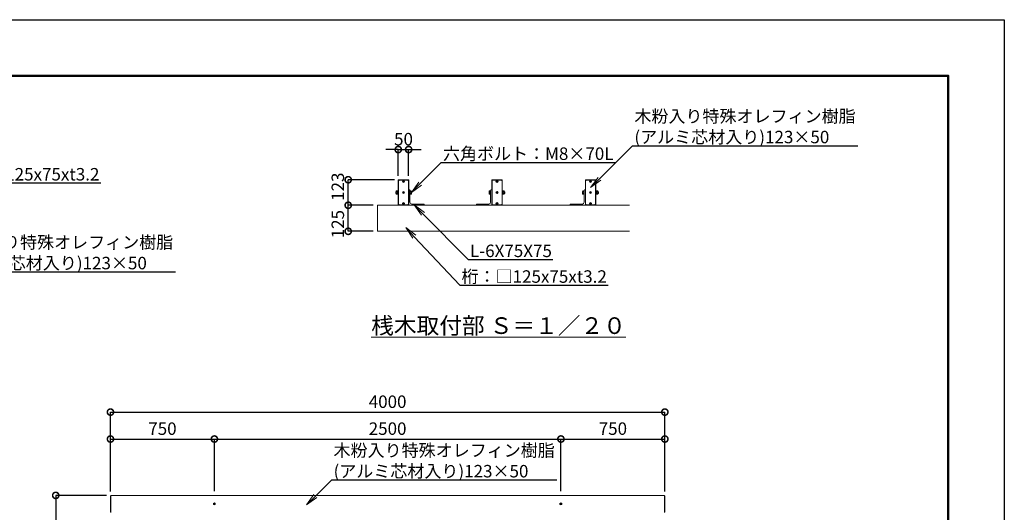
# Model space of a CAD drawing. Extents: x -29 to 20971, y -13 to 14837.
# Drawn here: x 9131 to 20971, y 8913 to 14837 of the extents above; entities that cross this region are included whole.
import ezdxf
from ezdxf import colors
from ezdxf.entities.mleader import LeaderData, LeaderLine
from ezdxf.math import Vec2, Vec3

# ---------------------------------------------------------------- set-up
doc = ezdxf.new("R2010")
doc.units = 0
doc.header["$MEASUREMENT"] = 0
doc.header["$PDMODE"] = 1
doc.layers.get('0').update_dxf_attribs({"linetype": 'CONTINUOUS'})
doc.layers.get('DefPoints').update_dxf_attribs({"linetype": 'CONTINUOUS'})
for name, color, linetype, lineweight in [('FRAM3', 1, 'CONTINUOUS', 50), ('OW', 22, 'CONTINUOUS', 18), ('ボルト・ナット', 8, 'CONTINUOUS', 9), ('寸法線', 3, 'CONTINUOUS', 18), ('文字', 4, 'CONTINUOUS', 18), ('文字引出', 4, 'CONTINUOUS', 18), ('構造', 4, 'CONTINUOUS', 18)]:
    doc.layers.add(name, color=color, linetype=linetype, lineweight=lineweight)
doc.styles.get("Standard").update_dxf_attribs({"font": 'TXT.SHX', "bigfont": 'bigfont.shx'})
doc.dimstyles.new('50-20', dxfattribs={"dimscale": 50, "dimtxt": 3, "dimasz": 3, "dimexe": 0, "dimexo": 1, "dimgap": 1, "dimtad": 3, "dimdec": 0, "dimlfac": 0.4, "dimdsep": 46, "dimtxsty": 'STANDARD', "dimblk": 'DOTSMALL', "dimcen": 0, "dimclrd": 256, "dimclre": 256, "dimclrt": 7, "dimadec": 0, "dimazin": 0, "dimtfac": 1, "dimtdec": 0, "dimtix": 1, "dimtmove": 2, "dimatfit": 3, "dimldrblk": 'DOTSMALL', "dimfxl": 1, "dimtolj": 1, "dimarcsym": 0})
doc.dimstyles.new('50-30', dxfattribs={"dimscale": 50, "dimtxt": 3, "dimasz": 3, "dimexe": 0, "dimexo": 1, "dimgap": 1, "dimtad": 3, "dimdec": 0, "dimlfac": 0.6, "dimdsep": 46, "dimtxsty": 'STANDARD', "dimblk": 'DOTSMALL', "dimcen": 0, "dimclrd": 256, "dimclre": 256, "dimclrt": 7, "dimadec": 0, "dimazin": 0, "dimtfac": 1, "dimtdec": 0, "dimtix": 1, "dimtmove": 2, "dimatfit": 3, "dimldrblk": 'DOTSMALL', "dimfxl": 1, "dimtolj": 1, "dimarcsym": 0})

# ---------------------------------------------------------------- blocks, each defined once
blk = doc.blocks.new('_DotSmall')
at = {"layer": 'FRAM3', "color": 0, "const_width": 0.5}
blk.add_lwpolyline([(-0.0625, 0, 1), (0.0625, 0, 1)], format="xyb", close=True, dxfattribs=at)
blk = doc.blocks.new('*D19')
at = {"layer": 'DefPoints', "color": 0, "transparency": 16777216}
for p in [(13081, 12605), (13433, 12605), (13433, 12292)]:
    blk.add_point(p, dxfattribs=at)
at = {"layer": '寸法線', "lineweight": -2, "transparency": 16777216}
for p, q in [((13383, 12605), (13081, 12605)), ((13081, 12292), (13081, 12605)), ((13383, 12292), (13081, 12292))]:
    blk.add_line(p, q, dxfattribs=at)
at = {"layer": '寸法線', "lineweight": -2, "transparency": 16777216, "xscale": 150, "yscale": 150, "zscale": 150}
for p, rotation in [((13081, 12605), 90), ((13081, 12292), 270)]:
    blk.add_blockref('_DotSmall', p, dxfattribs=dict(at, rotation=rotation))
at = {"layer": '寸法線', "color": 7, "transparency": 16777216, "insert": (12956, 12378), "char_height": 150, "attachment_point": 5, "rotation": 90}
blk.add_mtext('\\A1;125', dxfattribs=at)
blk = doc.blocks.new('*D20')
at = {"layer": 'DefPoints', "color": 0, "transparency": 16777216}
for p in [(13081, 12912), (13687, 12912), (13433, 12605)]:
    blk.add_point(p, dxfattribs=at)
at = {"layer": '寸法線', "lineweight": -2, "transparency": 16777216}
for p, q in [((13637, 12912), (13081, 12912)), ((13081, 12605), (13081, 12912)), ((13383, 12605), (13081, 12605))]:
    blk.add_line(p, q, dxfattribs=at)
at = {"layer": '寸法線', "lineweight": -2, "transparency": 16777216, "xscale": 150, "yscale": 150, "zscale": 150}
for p, rotation in [((13081, 12912), 90), ((13081, 12605), 270)]:
    blk.add_blockref('_DotSmall', p, dxfattribs=dict(at, rotation=rotation))
at = {"layer": '寸法線', "color": 7, "transparency": 16777216, "insert": (12956, 12828), "char_height": 150, "attachment_point": 5, "rotation": 90}
blk.add_mtext('\\A1;123', dxfattribs=at)
blk = doc.blocks.new('*D21')
at = {"layer": 'DefPoints', "color": 0, "transparency": 16777216}
for p in [(13808, 13275), (13683, 12908), (13808, 12908)]:
    blk.add_point(p, dxfattribs=at)
at = {"layer": '寸法線', "lineweight": -2, "transparency": 16777216}
for p, q in [((13683, 13275), (13533, 13275)), ((13683, 12958), (13683, 13275)), ((13683, 13275), (13808, 13275)), ((13808, 12958), (13808, 13275)), ((13808, 13275), (13958, 13275))]:
    blk.add_line(p, q, dxfattribs=at)
at = {"layer": '寸法線', "lineweight": -2, "transparency": 16777216, "xscale": 150, "yscale": 150, "zscale": 150}
blk.add_blockref('_DotSmall', (13683, 13275), dxfattribs=at)
at = {"layer": '寸法線', "lineweight": -2, "transparency": 16777216, "xscale": 150, "yscale": 150, "zscale": 150, "rotation": 180}
blk.add_blockref('_DotSmall', (13808, 13275), dxfattribs=at)
at = {"layer": '寸法線', "color": 7, "transparency": 16777216, "insert": (13746, 13400), "char_height": 150, "attachment_point": 5}
blk.add_mtext('\\A1;50', dxfattribs=at)
blk = doc.blocks.new('*D14')
at = {"layer": 'DefPoints', "color": 0, "transparency": 16777216}
for p in [(10225, 9116), (9564, 4536), (10222, 4536)]:
    blk.add_point(p, dxfattribs=at)
at = {"layer": '寸法線', "lineweight": -2, "transparency": 16777216}
for p, q in [((10175, 9116), (9564, 9116)), ((9564, 9116), (9564, 4536)), ((10172, 4536), (9564, 4536))]:
    blk.add_line(p, q, dxfattribs=at)
at = {"layer": '寸法線', "lineweight": -2, "transparency": 16777216, "xscale": 150, "yscale": 150, "zscale": 150}
for p, rotation in [((9564, 9116), 90), ((9564, 4536), 270)]:
    blk.add_blockref('_DotSmall', p, dxfattribs=dict(at, rotation=rotation))
at = {"layer": '寸法線', "color": 7, "transparency": 16777216, "insert": (9439, 6826), "char_height": 150, "attachment_point": 5, "rotation": 90}
blk.add_mtext('\\A1;2748', dxfattribs=at)
blk = doc.blocks.new('*D15')
at = {"layer": 'DefPoints', "color": 0, "transparency": 16777216}
for p in [(11472, 9794), (10222, 9113), (11472, 9116)]:
    blk.add_point(p, dxfattribs=at)
at = {"layer": '寸法線', "lineweight": -2, "transparency": 16777216}
for p, q in [((10222, 9163), (10222, 9794)), ((10222, 9794), (11472, 9794)), ((11472, 9166), (11472, 9794))]:
    blk.add_line(p, q, dxfattribs=at)
at = {"layer": '寸法線', "lineweight": -2, "transparency": 16777216, "xscale": 150, "yscale": 150, "zscale": 150, "rotation": 180}
blk.add_blockref('_DotSmall', (10222, 9794), dxfattribs=at)
at = {"layer": '寸法線', "lineweight": -2, "transparency": 16777216, "xscale": 150, "yscale": 150, "zscale": 150}
blk.add_blockref('_DotSmall', (11472, 9794), dxfattribs=at)
at = {"layer": '寸法線', "color": 7, "transparency": 16777216, "insert": (10847, 9919), "char_height": 150, "attachment_point": 5}
blk.add_mtext('\\A1;750', dxfattribs=at)
blk = doc.blocks.new('*D16')
at = {"layer": 'DefPoints', "color": 0, "transparency": 16777216}
for p in [(15639, 9794), (11472, 9116), (15639, 9116)]:
    blk.add_point(p, dxfattribs=at)
at = {"layer": '寸法線', "lineweight": -2, "transparency": 16777216}
for p, q in [((11472, 9166), (11472, 9794)), ((11472, 9794), (15639, 9794)), ((15639, 9166), (15639, 9794))]:
    blk.add_line(p, q, dxfattribs=at)
at = {"layer": '寸法線', "lineweight": -2, "transparency": 16777216, "xscale": 150, "yscale": 150, "zscale": 150, "rotation": 180}
blk.add_blockref('_DotSmall', (11472, 9794), dxfattribs=at)
at = {"layer": '寸法線', "lineweight": -2, "transparency": 16777216, "xscale": 150, "yscale": 150, "zscale": 150}
blk.add_blockref('_DotSmall', (15639, 9794), dxfattribs=at)
at = {"layer": '寸法線', "color": 7, "transparency": 16777216, "insert": (13555, 9919), "char_height": 150, "attachment_point": 5}
blk.add_mtext('\\A1;2500', dxfattribs=at)
blk = doc.blocks.new('*D17')
at = {"layer": 'DefPoints', "color": 0, "transparency": 16777216}
for p in [(16889, 9794), (15639, 9116), (16889, 9113)]:
    blk.add_point(p, dxfattribs=at)
at = {"layer": '寸法線', "lineweight": -2, "transparency": 16777216}
for p, q in [((15639, 9166), (15639, 9794)), ((15639, 9794), (16889, 9794)), ((16889, 9163), (16889, 9794))]:
    blk.add_line(p, q, dxfattribs=at)
at = {"layer": '寸法線', "lineweight": -2, "transparency": 16777216, "xscale": 150, "yscale": 150, "zscale": 150, "rotation": 180}
blk.add_blockref('_DotSmall', (15639, 9794), dxfattribs=at)
at = {"layer": '寸法線', "lineweight": -2, "transparency": 16777216, "xscale": 150, "yscale": 150, "zscale": 150}
blk.add_blockref('_DotSmall', (16889, 9794), dxfattribs=at)
at = {"layer": '寸法線', "color": 7, "transparency": 16777216, "insert": (16264, 9919), "char_height": 150, "attachment_point": 5}
blk.add_mtext('\\A1;750', dxfattribs=at)
blk = doc.blocks.new('*D18')
at = {"layer": 'DefPoints', "color": 0, "transparency": 16777216}
for p in [(16889, 10118), (10222, 9113), (16889, 9113)]:
    blk.add_point(p, dxfattribs=at)
at = {"layer": '寸法線', "lineweight": -2, "transparency": 16777216}
for p, q in [((10222, 9163), (10222, 10118)), ((10222, 10118), (16889, 10118)), ((16889, 9163), (16889, 10118))]:
    blk.add_line(p, q, dxfattribs=at)
at = {"layer": '寸法線', "lineweight": -2, "transparency": 16777216, "xscale": 150, "yscale": 150, "zscale": 150, "rotation": 180}
blk.add_blockref('_DotSmall', (10222, 10118), dxfattribs=at)
at = {"layer": '寸法線', "lineweight": -2, "transparency": 16777216, "xscale": 150, "yscale": 150, "zscale": 150}
blk.add_blockref('_DotSmall', (16889, 10118), dxfattribs=at)
at = {"layer": '寸法線', "color": 7, "transparency": 16777216, "insert": (13555, 10243), "char_height": 150, "attachment_point": 5}
blk.add_mtext('\\A1;4000', dxfattribs=at)
blk = doc.blocks.new('_OPEN')
at = {"color": 0, "linetype": 'ByBlock'}
for p, q in [((-1, 0.167), (0, 0)), ((0, 0), (-1, -0.167)), ((0, 0), (-1, 0))]:
    blk.add_line(p, q, dxfattribs=at)

msp = doc.modelspace()

# ---------------------------------------------------------------- linework, layer by layer
at = {"layer": 'DefPoints'}
msp.add_lwpolyline([(-29, 14836.5), (20971, 14836.5), (20971, -13.5), (-29, -13.5)], close=True, dxfattribs=at)
at = {"layer": 'FRAM3'}
msp.add_lwpolyline([(1421, 661.5), (1421, 14161.5), (20296, 14161.5), (20296, 661.5)], close=True, dxfattribs=at)
at = {"layer": 'OW'}
for p, q in [((10222.13, 8914.66), (10222.13, 9113)), ((10224.79, 9113), (10222.13, 9113)), ((10224.79, 9108), (10222.13, 9108)), ((16886.13, 9113), (16888.79, 9113)), ((16886.13, 9108), (16888.79, 9108)), ((16888.79, 8914.66), (16888.79, 9113)), ((10224.79, 8919.66), (10222.13, 8919.66)), ((10224.79, 8914.66), (10222.13, 8914.66)), ((16886.13, 8919.66), (16888.79, 8919.66)), ((16886.13, 8914.66), (16888.79, 8914.66))]:
    msp.add_line(p, q, dxfattribs=at)
at = {"layer": 'OW', "ltscale": 0.5}
for p, q in [((16886.13, 9116.33), (10224.79, 9116.33)), ((10224.79, 8911.33), (10224.79, 9116.33)), ((16886.13, 8911.33), (16886.13, 9116.33))]:
    msp.add_line(p, q, dxfattribs=at)
for points in [[(13686.91, 12912.2, 0.41421356), (13683.16, 12908.45), (13683.16, 12608.45, 0.41421356), (13686.91, 12604.7), (13804.41, 12604.7, 0.41421356), (13808.16, 12608.45), (13808.16, 12908.45, 0.41421356), (13804.41, 12912.2)], [(14929.41, 12912.2, -0.41421356), (14933.16, 12908.45), (14933.16, 12608.45, -0.41421356), (14929.41, 12604.7), (14811.91, 12604.7, -0.41421356), (14808.16, 12608.45), (14808.16, 12908.45, -0.41421356), (14811.91, 12912.2)], [(16054.41, 12912.2, -0.41421356), (16058.16, 12908.45), (16058.16, 12608.45, -0.41421356), (16054.41, 12604.7), (15936.91, 12604.7, -0.41421356), (15933.16, 12608.45), (15933.16, 12908.45, -0.41421356), (15936.91, 12912.2)]]:
    msp.add_lwpolyline(points, format="xyb", close=True, dxfattribs=at)
for points in [[(13798.16, 12609.7), (13805.66, 12617.2), (13805.66, 12899.7), (13798.16, 12907.2), (13693.16, 12907.2), (13685.66, 12899.7), (13685.66, 12617.2), (13693.16, 12609.7)], [(14818.16, 12609.7), (14810.66, 12617.2), (14810.66, 12899.7), (14818.16, 12907.2), (14923.16, 12907.2), (14930.66, 12899.7), (14930.66, 12617.2), (14923.16, 12609.7)], [(15943.16, 12609.7), (15935.66, 12617.2), (15935.66, 12899.7), (15943.16, 12907.2), (16048.16, 12907.2), (16055.66, 12899.7), (16055.66, 12617.2), (16048.16, 12609.7)]]:
    msp.add_lwpolyline(points, close=True, dxfattribs=at)
at = {"layer": 'ボルト・ナット'}
for p, q in [((13740.03, 12897.83), (13740.03, 12897.83)), ((13743.79, 12892.57), (13740.03, 12896.33)), ((13743.79, 12891.82), (13740.03, 12888.06)), ((13740.03, 12886.56), (13740.03, 12886.56)), ((13745.29, 12894.07), (13741.53, 12897.83)), ((13741.53, 12886.56), (13745.29, 12890.32)), ((13746.04, 12894.07), (13749.8, 12897.83)), ((13749.8, 12886.56), (13746.04, 12890.32)), ((13747.54, 12892.57), (13751.3, 12896.33)), ((13751.3, 12888.06), (13747.54, 12891.82)), ((13751.3, 12897.83), (13751.3, 12897.83)), ((13751.3, 12886.56), (13751.3, 12886.56)), ((14865.03, 12897.83), (14865.03, 12897.83)), ((14868.79, 12892.57), (14865.03, 12896.33)), ((14865.03, 12888.06), (14868.79, 12891.82)), ((14865.03, 12886.56), (14865.03, 12886.56)), ((14870.29, 12894.07), (14866.53, 12897.83)), ((14866.53, 12886.56), (14870.29, 12890.32)), ((14871.04, 12894.07), (14874.8, 12897.83)), ((14874.8, 12886.56), (14871.04, 12890.32)), ((14872.54, 12892.57), (14876.3, 12896.33)), ((14872.54, 12891.82), (14876.3, 12888.06)), ((14876.3, 12897.83), (14876.3, 12897.83)), ((14876.3, 12886.56), (14876.3, 12886.56)), ((15990.03, 12897.83), (15990.03, 12897.83)), ((15993.79, 12892.57), (15990.03, 12896.33)), ((15990.03, 12888.06), (15993.79, 12891.82)), ((15990.03, 12886.56), (15990.03, 12886.56)), ((15995.29, 12894.07), (15991.53, 12897.83)), ((15991.53, 12886.56), (15995.29, 12890.32)), ((15996.04, 12894.07), (15999.8, 12897.83)), ((15999.8, 12886.56), (15996.04, 12890.32)), ((15997.54, 12892.57), (16001.3, 12896.33)), ((15997.54, 12891.82), (16001.3, 12888.06)), ((16001.3, 12897.83), (16001.3, 12897.83)), ((16001.3, 12886.56), (16001.3, 12886.56)), ((13653.73, 12768.45), (13652.16, 12766.88)), ((13652.16, 12766.88), (13657.91, 12766.88)), ((13652.16, 12750.01), (13653.73, 12748.45)), ((13652.16, 12750.01), (13657.91, 12750.01)), ((13653.73, 12768.45), (13657.91, 12768.45)), ((13653.73, 12748.45), (13657.91, 12748.45)), ((13659.36, 12777.21), (13657.91, 12774.7)), ((13657.91, 12742.2), (13657.91, 12774.7)), ((13659.36, 12739.68), (13657.91, 12742.2)), ((13659.36, 12777.21), (13672.71, 12777.21)), ((13659.36, 12767.83), (13672.71, 12767.83)), ((13659.36, 12749.06), (13672.71, 12749.06)), ((13659.36, 12739.68), (13672.71, 12739.68)), ((13672.71, 12777.21), (13674.16, 12774.7)), ((13672.71, 12739.68), (13674.16, 12742.2)), ((13674.16, 12742.2), (13674.16, 12774.7)), ((13740.03, 12764.08), (13740.03, 12764.08)), ((13743.79, 12758.82), (13740.03, 12762.58)), ((13743.79, 12758.07), (13740.03, 12754.31)), ((13740.03, 12752.81), (13740.03, 12752.81)), ((13745.29, 12760.32), (13741.53, 12764.08)), ((13741.53, 12752.81), (13745.29, 12756.57)), ((13746.04, 12760.32), (13749.8, 12764.08)), ((13749.8, 12752.81), (13746.04, 12756.57)), ((13747.54, 12758.82), (13751.3, 12762.58)), ((13751.3, 12754.31), (13747.54, 12758.07)), ((13751.3, 12764.08), (13751.3, 12764.08)), ((13751.3, 12752.81), (13751.3, 12752.81)), ((14865.03, 12764.08), (14865.03, 12764.08)), ((14868.79, 12758.82), (14865.03, 12762.58)), ((14865.03, 12754.31), (14868.79, 12758.07)), ((14865.03, 12752.81), (14865.03, 12752.81)), ((14870.29, 12760.32), (14866.53, 12764.08)), ((14866.53, 12752.81), (14870.29, 12756.57)), ((14871.04, 12760.32), (14874.8, 12764.08)), ((14874.8, 12752.81), (14871.04, 12756.57)), ((14872.54, 12758.82), (14876.3, 12762.58)), ((14872.54, 12758.07), (14876.3, 12754.31)), ((14876.3, 12764.08), (14876.3, 12764.08)), ((14876.3, 12752.81), (14876.3, 12752.81)), ((14943.61, 12777.21), (14942.16, 12774.7)), ((14942.16, 12742.2), (14942.16, 12774.7)), ((14943.61, 12739.68), (14942.16, 12742.2)), ((14956.96, 12777.21), (14943.61, 12777.21)), ((14956.96, 12767.83), (14943.61, 12767.83)), ((14956.96, 12749.06), (14943.61, 12749.06)), ((14956.96, 12739.68), (14943.61, 12739.68)), ((14956.96, 12777.21), (14958.41, 12774.7)), ((14956.96, 12739.68), (14958.41, 12742.2)), ((14958.41, 12742.2), (14958.41, 12774.7)), ((14962.6, 12768.45), (14958.41, 12768.45)), ((14964.16, 12766.88), (14958.41, 12766.88)), ((14964.16, 12750.01), (14958.41, 12750.01)), ((14962.6, 12748.45), (14958.41, 12748.45)), ((14962.6, 12768.45), (14964.16, 12766.88)), ((14964.16, 12750.01), (14962.6, 12748.45)), ((15990.03, 12764.08), (15990.03, 12764.08)), ((15993.79, 12758.82), (15990.03, 12762.58)), ((15990.03, 12754.31), (15993.79, 12758.07)), ((15990.03, 12752.81), (15990.03, 12752.81)), ((15995.29, 12760.32), (15991.53, 12764.08)), ((15991.53, 12752.81), (15995.29, 12756.57)), ((15996.04, 12760.32), (15999.8, 12764.08)), ((15999.8, 12752.81), (15996.04, 12756.57)), ((15997.54, 12758.82), (16001.3, 12762.58)), ((15997.54, 12758.07), (16001.3, 12754.31)), ((16001.3, 12764.08), (16001.3, 12764.08)), ((16001.3, 12752.81), (16001.3, 12752.81)), ((16068.61, 12777.21), (16067.16, 12774.7)), ((16067.16, 12742.2), (16067.16, 12774.7)), ((16068.61, 12739.68), (16067.16, 12742.2)), ((16081.96, 12777.21), (16068.61, 12777.21)), ((16081.96, 12767.83), (16068.61, 12767.83)), ((16081.96, 12749.06), (16068.61, 12749.06)), ((16081.96, 12739.68), (16068.61, 12739.68)), ((16081.96, 12777.21), (16083.41, 12774.7)), ((16081.96, 12739.68), (16083.41, 12742.2)), ((16083.41, 12742.2), (16083.41, 12774.7)), ((16087.6, 12768.45), (16083.41, 12768.45)), ((16089.16, 12766.88), (16083.41, 12766.88)), ((16089.16, 12750.01), (16083.41, 12750.01)), ((16087.6, 12748.45), (16083.41, 12748.45)), ((16087.6, 12768.45), (16089.16, 12766.88)), ((16089.16, 12750.01), (16087.6, 12748.45)), ((13740.03, 12630.33), (13740.03, 12630.33)), ((13743.79, 12625.07), (13740.03, 12628.83)), ((13743.79, 12624.32), (13740.03, 12620.56)), ((13740.03, 12619.06), (13740.03, 12619.06)), ((13745.29, 12626.57), (13741.53, 12630.33)), ((13741.53, 12619.06), (13745.29, 12622.82)), ((13746.04, 12626.57), (13749.8, 12630.33)), ((13749.8, 12619.06), (13746.04, 12622.82)), ((13747.54, 12625.07), (13751.3, 12628.83)), ((13751.3, 12620.56), (13747.54, 12624.32)), ((13751.3, 12630.33), (13751.3, 12630.33)), ((13751.3, 12619.06), (13751.3, 12619.06)), ((14865.03, 12630.33), (14865.03, 12630.33)), ((14868.79, 12625.07), (14865.03, 12628.83)), ((14865.03, 12620.56), (14868.79, 12624.32)), ((14865.03, 12619.06), (14865.03, 12619.06)), ((14870.29, 12626.57), (14866.53, 12630.33)), ((14866.53, 12619.06), (14870.29, 12622.82)), ((14871.04, 12626.57), (14874.8, 12630.33)), ((14874.8, 12619.06), (14871.04, 12622.82)), ((14872.54, 12625.07), (14876.3, 12628.83)), ((14872.54, 12624.32), (14876.3, 12620.56)), ((14876.3, 12630.33), (14876.3, 12630.33)), ((14876.3, 12619.06), (14876.3, 12619.06)), ((15990.03, 12630.33), (15990.03, 12630.33)), ((15993.79, 12625.07), (15990.03, 12628.83)), ((15990.03, 12620.56), (15993.79, 12624.32)), ((15990.03, 12619.06), (15990.03, 12619.06)), ((15995.29, 12626.57), (15991.53, 12630.33)), ((15991.53, 12619.06), (15995.29, 12622.82)), ((15996.04, 12626.57), (15999.8, 12630.33)), ((15999.8, 12619.06), (15996.04, 12622.82)), ((15997.54, 12625.07), (16001.3, 12628.83)), ((15997.54, 12624.32), (16001.3, 12620.56)), ((16001.3, 12630.33), (16001.3, 12630.33)), ((16001.3, 12619.06), (16001.3, 12619.06))]:
    msp.add_line(p, q, dxfattribs=at)
at = {"layer": 'ボルト・ナット', "ltscale": 0.5}
for p, q in [((13652.16, 12750.01), (13652.16, 12766.88)), ((13653.73, 12748.45), (13653.73, 12768.45)), ((13679.16, 12777.7), (13674.16, 12777.7)), ((13674.16, 12777.7), (13674.16, 12739.2)), ((13679.16, 12759.99), (13674.16, 12756.78)), ((13679.16, 12739.2), (13674.16, 12739.2)), ((13679.16, 12737.2), (13679.16, 12779.7)), ((13683.16, 12779.7), (13679.16, 12779.7)), ((13679.16, 12739.2), (13679.16, 12777.7)), ((13683.16, 12737.2), (13679.16, 12737.2)), ((13683.16, 12737.2), (13683.16, 12779.7)), ((13827.16, 12779.7), (13823.16, 12779.7)), ((13823.16, 12737.2), (13823.16, 12779.7)), ((13827.16, 12737.2), (13823.16, 12737.2)), ((13827.16, 12737.2), (13827.16, 12779.7)), ((13827.16, 12739.68), (13827.16, 12777.21)), ((13839.21, 12777.21), (13827.16, 12777.21)), ((13839.21, 12767.83), (13827.16, 12767.83)), ((13839.21, 12749.06), (13827.16, 12749.06)), ((13839.21, 12739.68), (13827.16, 12739.68)), ((13840.91, 12744.37), (13840.91, 12772.52)), ((14775.41, 12744.37), (14775.41, 12772.52)), ((14777.12, 12777.21), (14789.16, 12777.21)), ((14777.12, 12767.83), (14789.16, 12767.83)), ((14777.12, 12749.06), (14789.16, 12749.06)), ((14777.12, 12739.68), (14789.16, 12739.68)), ((14789.16, 12779.7), (14793.16, 12779.7)), ((14789.16, 12737.2), (14789.16, 12779.7)), ((14789.16, 12739.68), (14789.16, 12777.21)), ((14789.16, 12737.2), (14793.16, 12737.2)), ((14793.16, 12737.2), (14793.16, 12779.7)), ((14933.16, 12737.2), (14933.16, 12779.7)), ((14933.16, 12779.7), (14937.16, 12779.7)), ((14933.16, 12737.2), (14937.16, 12737.2)), ((14937.16, 12737.2), (14937.16, 12779.7)), ((14937.16, 12739.2), (14937.16, 12777.7)), ((14937.16, 12777.7), (14942.16, 12777.7)), ((14937.16, 12759.99), (14942.16, 12756.78)), ((14937.16, 12739.2), (14942.16, 12739.2)), ((14942.16, 12777.7), (14942.16, 12739.2)), ((14962.6, 12748.45), (14962.6, 12768.45)), ((14964.16, 12750.01), (14964.16, 12766.88)), ((15900.41, 12744.37), (15900.41, 12772.52)), ((15902.12, 12777.21), (15914.16, 12777.21)), ((15902.12, 12767.83), (15914.16, 12767.83)), ((15902.12, 12749.06), (15914.16, 12749.06)), ((15902.12, 12739.68), (15914.16, 12739.68)), ((15914.16, 12779.7), (15918.16, 12779.7)), ((15914.16, 12737.2), (15914.16, 12779.7)), ((15914.16, 12739.68), (15914.16, 12777.21)), ((15914.16, 12737.2), (15918.16, 12737.2)), ((15918.16, 12737.2), (15918.16, 12779.7)), ((16058.16, 12737.2), (16058.16, 12779.7)), ((16058.16, 12779.7), (16062.16, 12779.7)), ((16058.16, 12737.2), (16062.16, 12737.2)), ((16062.16, 12737.2), (16062.16, 12779.7)), ((16062.16, 12739.2), (16062.16, 12777.7)), ((16062.16, 12777.7), (16067.16, 12777.7)), ((16062.16, 12759.99), (16067.16, 12756.78)), ((16062.16, 12739.2), (16067.16, 12739.2)), ((16067.16, 12777.7), (16067.16, 12739.2)), ((16087.6, 12748.45), (16087.6, 12768.45)), ((16089.16, 12750.01), (16089.16, 12766.88))]:
    msp.add_line(p, q, dxfattribs=at)
at = {"layer": 'ボルト・ナット'}
for points in [[(11482.96, 9020.08), (11472.13, 9026.34), (11461.29, 9020.08), (11461.29, 9007.58), (11472.13, 9001.32), (11482.96, 9007.58)], [(15649.63, 9020.08), (15638.79, 9026.34), (15627.96, 9020.08), (15627.96, 9007.58), (15638.79, 9001.32), (15649.63, 9007.58)]]:
    msp.add_lwpolyline(points, close=True, dxfattribs=at)
at = {"layer": 'ボルト・ナット', "ltscale": 0.5}
for centre in [(13745.66, 12892.2), (14870.66, 12892.2), (15995.66, 12892.2), (13745.66, 12758.45), (14870.66, 12758.45), (15995.66, 12758.45), (13745.66, 12624.7), (14870.66, 12624.7), (15995.66, 12624.7)]:
    msp.add_circle(centre, 12.5, dxfattribs=at)
at = {"layer": 'ボルト・ナット'}
for centre, radius in [((13745.66, 12892.2), 10.63), ((14870.66, 12892.2), 10.63), ((15995.66, 12892.2), 10.63), ((13745.66, 12758.45), 10.63), ((14870.66, 12758.45), 10.63), ((15995.66, 12758.45), 10.63), ((13745.66, 12624.7), 10.63), ((14870.66, 12624.7), 10.63), ((15995.66, 12624.7), 10.63), ((11472.13, 9013.83), 10.83), ((11472.13, 9013.83), 6.84), ((15638.79, 9013.83), 10.83), ((15638.79, 9013.83), 6.84)]:
    msp.add_circle(centre, radius, dxfattribs=at)
for centre, radius, start, end in [((13740.78, 12897.08), 1.06, 135, 225), ((13740.78, 12887.31), 1.06, 135, 225), ((13740.78, 12897.08), 1.06, 45, 135), ((13740.78, 12887.31), 1.06, 225, 315), ((13743.41, 12892.2), 0.531, 315, 45), ((13745.66, 12894.45), 0.531, 225, 315), ((13745.66, 12889.94), 0.531, 45, 135), ((13747.92, 12892.2), 0.531, 135, 225), ((13750.55, 12897.08), 1.06, 45, 135), ((13750.55, 12887.31), 1.06, 225, 315), ((13750.55, 12897.08), 1.06, 315, 45), ((13750.55, 12887.31), 1.06, 315, 45), ((14865.78, 12897.08), 1.06, 135, 225), ((14865.78, 12887.31), 1.06, 135, 225), ((14865.78, 12897.08), 1.06, 45, 135), ((14865.78, 12887.31), 1.06, 225, 315), ((14868.41, 12892.2), 0.531, 315, 45), ((14870.66, 12894.45), 0.531, 225, 315), ((14870.66, 12889.94), 0.531, 45, 135), ((14872.92, 12892.2), 0.531, 135, 225), ((14875.55, 12897.08), 1.06, 45, 135), ((14875.55, 12887.31), 1.06, 225, 315), ((14875.55, 12897.08), 1.06, 315, 45), ((14875.55, 12887.31), 1.06, 315, 45), ((15990.78, 12897.08), 1.06, 135, 225), ((15990.78, 12887.31), 1.06, 135, 225), ((15990.78, 12897.08), 1.06, 45, 135), ((15990.78, 12887.31), 1.06, 225, 315), ((15993.41, 12892.2), 0.531, 315, 45), ((15995.66, 12894.45), 0.531, 225, 315), ((15995.66, 12889.94), 0.531, 45, 135), ((15997.92, 12892.2), 0.531, 135, 225), ((16000.55, 12897.08), 1.06, 45, 135), ((16000.55, 12887.31), 1.06, 225, 315), ((16000.55, 12897.08), 1.06, 315, 45), ((16000.55, 12887.31), 1.06, 315, 45), ((13666.22, 12772.52), 8.31, 145.615753, 214.384247), ((13688.96, 12758.45), 31.05, 162.412046, 197.587954), ((13666.22, 12744.37), 8.31, 145.615753, 214.384247), ((13665.86, 12772.52), 8.31, 325.615753, 34.384247), ((13643.11, 12758.45), 31.05, 342.412046, 17.587954), ((13665.86, 12744.37), 8.31, 325.615753, 34.384247), ((13740.78, 12763.33), 1.06, 135, 225), ((13740.78, 12753.56), 1.06, 135, 225), ((13740.78, 12763.33), 1.06, 45, 135), ((13740.78, 12753.56), 1.06, 225, 315), ((13743.41, 12758.45), 0.531, 315, 45), ((13745.66, 12760.7), 0.531, 225, 315), ((13745.66, 12756.19), 0.531, 45, 135), ((13747.92, 12758.45), 0.531, 135, 225), ((13750.55, 12763.33), 1.06, 45, 135), ((13750.55, 12753.56), 1.06, 225, 315), ((13750.55, 12763.33), 1.06, 315, 45), ((13750.55, 12753.56), 1.06, 315, 45), ((14865.78, 12763.33), 1.06, 135, 225), ((14865.78, 12753.56), 1.06, 135, 225), ((14865.78, 12763.33), 1.06, 45, 135), ((14865.78, 12753.56), 1.06, 225, 315), ((14868.41, 12758.45), 0.531, 315, 45), ((14870.66, 12760.7), 0.531, 225, 315), ((14870.66, 12756.19), 0.531, 45, 135), ((14872.92, 12758.45), 0.531, 135, 225), ((14875.55, 12763.33), 1.06, 45, 135), ((14875.55, 12753.56), 1.06, 225, 315), ((14875.55, 12763.33), 1.06, 315, 45), ((14875.55, 12753.56), 1.06, 315, 45), ((14950.47, 12772.52), 8.31, 145.615753, 214.384247), ((14973.21, 12758.45), 31.05, 162.412046, 197.587954), ((14950.47, 12744.37), 8.31, 145.615753, 214.384247), ((14950.11, 12772.52), 8.31, 325.615753, 34.384247), ((14927.36, 12758.45), 31.05, 342.412046, 17.587954), ((14950.11, 12744.37), 8.31, 325.615753, 34.384247), ((15990.78, 12763.33), 1.06, 135, 225), ((15990.78, 12753.56), 1.06, 135, 225), ((15990.78, 12763.33), 1.06, 45, 135), ((15990.78, 12753.56), 1.06, 225, 315), ((15993.41, 12758.45), 0.531, 315, 45), ((15995.66, 12760.7), 0.531, 225, 315), ((15995.66, 12756.19), 0.531, 45, 135), ((15997.92, 12758.45), 0.531, 135, 225), ((16000.55, 12763.33), 1.06, 45, 135), ((16000.55, 12753.56), 1.06, 225, 315), ((16000.55, 12763.33), 1.06, 315, 45), ((16000.55, 12753.56), 1.06, 315, 45), ((16075.47, 12772.52), 8.31, 145.615753, 214.384247), ((16098.21, 12758.45), 31.05, 162.412046, 197.587954), ((16075.47, 12744.37), 8.31, 145.615753, 214.384247), ((16075.11, 12772.52), 8.31, 325.615753, 34.384247), ((16052.36, 12758.45), 31.05, 342.412046, 17.587954), ((16075.11, 12744.37), 8.31, 325.615753, 34.384247), ((13740.78, 12629.58), 1.06, 135, 225), ((13740.78, 12619.81), 1.06, 135, 225), ((13740.78, 12629.58), 1.06, 45, 135), ((13740.78, 12619.81), 1.06, 225, 315), ((13743.41, 12624.7), 0.531, 315, 45), ((13745.66, 12626.95), 0.531, 225, 315), ((13745.66, 12622.44), 0.531, 45, 135), ((13747.92, 12624.7), 0.531, 135, 225), ((13750.55, 12629.58), 1.06, 45, 135), ((13750.55, 12619.81), 1.06, 225, 315), ((13750.55, 12629.58), 1.06, 315, 45), ((13750.55, 12619.81), 1.06, 315, 45), ((14865.78, 12629.58), 1.06, 135, 225), ((14865.78, 12619.81), 1.06, 135, 225), ((14865.78, 12629.58), 1.06, 45, 135), ((14865.78, 12619.81), 1.06, 225, 315), ((14868.41, 12624.7), 0.531, 315, 45), ((14870.66, 12626.95), 0.531, 225, 315), ((14870.66, 12622.44), 0.531, 45, 135), ((14872.92, 12624.7), 0.531, 135, 225), ((14875.55, 12629.58), 1.06, 45, 135), ((14875.55, 12619.81), 1.06, 225, 315), ((14875.55, 12629.58), 1.06, 315, 45), ((14875.55, 12619.81), 1.06, 315, 45), ((15990.78, 12629.58), 1.06, 135, 225), ((15990.78, 12619.81), 1.06, 135, 225), ((15990.78, 12629.58), 1.06, 45, 135), ((15990.78, 12619.81), 1.06, 225, 315), ((15993.41, 12624.7), 0.531, 315, 45), ((15995.66, 12626.95), 0.531, 225, 315), ((15995.66, 12622.44), 0.531, 45, 135), ((15997.92, 12624.7), 0.531, 135, 225), ((16000.55, 12629.58), 1.06, 45, 135), ((16000.55, 12619.81), 1.06, 225, 315), ((16000.55, 12629.58), 1.06, 315, 45), ((16000.55, 12619.81), 1.06, 315, 45)]:
    msp.add_arc(centre, radius, start, end, dxfattribs=at)
at = {"layer": 'ボルト・ナット', "ltscale": 0.5}
for centre, radius, start, end in [((13833.62, 12772.52), 7.3, 320, 40), ((13814.28, 12758.45), 26.63, 339.37179, 20.62821), ((13833.62, 12744.37), 7.3, 320, 40), ((14782.71, 12772.52), 7.3, 140, 220), ((14802.04, 12758.45), 26.63, 159.37179, 200.62821), ((14782.71, 12744.37), 7.3, 140, 220), ((15907.71, 12772.52), 7.3, 140, 220), ((15927.04, 12758.45), 26.63, 159.37179, 200.62821), ((15907.71, 12744.37), 7.3, 140, 220)]:
    msp.add_arc(centre, radius, start, end, dxfattribs=at)
at = {"layer": '構造', "ltscale": 0.5}
for p, q in [((13433.16, 12604.7), (16464.17, 12604.7)), ((13433.16, 12292.2), (16464.17, 12292.2))]:
    msp.add_line(p, q, dxfattribs=at)
at = {"layer": '構造'}
msp.add_line((13433.16, 12604.7), (13433.16, 12292.2), dxfattribs=at)
at = {"layer": '構造', "ltscale": 0.5}
for points in [[(13823.16, 12640.95, 0.41421356), (13844.41, 12619.7), (13985.66, 12619.7, -0.41421356), (13995.66, 12609.7), (13995.66, 12604.7), (13808.16, 12604.7), (13808.16, 12792.2), (13813.16, 12792.2, -0.41421356), (13823.16, 12782.2)], [(14793.16, 12640.95, -0.41421356), (14771.91, 12619.7), (14630.66, 12619.7, 0.41421356), (14620.66, 12609.7), (14620.66, 12604.7), (14808.16, 12604.7), (14808.16, 12792.2), (14803.16, 12792.2, 0.41421356), (14793.16, 12782.2)], [(15918.16, 12640.95, -0.41421356), (15896.91, 12619.7), (15755.66, 12619.7, 0.41421356), (15745.66, 12609.7), (15745.66, 12604.7), (15933.16, 12604.7), (15933.16, 12792.2), (15928.16, 12792.2, 0.41421356), (15918.16, 12782.2)]]:
    msp.add_lwpolyline(points, format="xyb", close=True, dxfattribs=at)

# ---------------------------------------------------------------- texts
at = {"layer": '文字', "insert": (14888.76, 11157.85), "char_height": 200, "attachment_point": 5}
msp.add_mtext('{\\L桟木取付部 Ｓ＝１／２０}', dxfattribs=at)

# ---------------------------------------------------------------- dimensions: what is measured, and where the dimension line sits
at = {"layer": '寸法線'}
for base, p1, p2, dimstyle, picture, middle in [((13808.16, 13275.22), (13683.16, 12908.45), (13808.16, 12908.45), '50-20', '*D21', (13745.66, 13400.22)), ((16888.79, 10118.08), (10222.13, 9113), (16888.79, 9113), '50-30', '*D18', (13555.46, 10243.08)), ((11472.13, 9794.11), (10222.13, 9113), (11472.13, 9116.33), '50-30', '*D15', (10847.13, 9919.11)), ((15638.79, 9794.11), (11472.13, 9116.33), (15638.79, 9116.33), '50-30', '*D16', (13555.46, 9919.11)), ((16888.79, 9794.11), (15638.79, 9116.33), (16888.79, 9113), '50-30', '*D17', (16263.79, 9919.11))]:
    dim = msp.add_linear_dim(base=base, p1=p1, p2=p2, dimstyle=dimstyle, dxfattribs=at)
    dim.commit()
    dim.dimension.update_dxf_attribs({"geometry": picture, "text_midpoint": middle})
for base, p1, p2, picture, middle in [((13081.33, 12912.2), (13433.16, 12604.7), (13686.91, 12912.2), '*D20', (12956.33, 12828.45)), ((13081.33, 12604.7), (13433.16, 12292.2), (13433.16, 12604.7), '*D19', (12956.33, 12378.45))]:
    dim = msp.add_linear_dim(base=base, p1=p1, p2=p2, angle=90, dimstyle='50-20', dxfattribs=at)
    dim.commit()
    dim.dimension.update_dxf_attribs({"geometry": picture, "text_midpoint": middle, "dimtype": 160})
dim = msp.add_linear_dim(base=(9563.99, 4536.33), p1=(10224.79, 9116.33), p2=(10222.13, 4536.33), angle=90, dimstyle='50-30', dxfattribs=at)
dim.commit()
dim.dimension.update_dxf_attribs({"geometry": '*D14', "text_midpoint": (9438.99, 6826.33)})

# ---------------------------------------------------------------- leaders
at = {"layer": '文字引出'}
ml = msp.add_multileader_mtext('Standard', dxfattribs=at)
ml.set_content('{\\C7;木粉入り特殊オレフィン樹脂\\P(アルミ芯材入り)123×50}', color=256, style='STANDARD')
ml.set_leader_properties()
ml.set_arrow_properties(name='OPEN')
ml.build(insert=Vec2(0, 0))
ml.multileader.update_dxf_attribs({"text_left_attachment_type": 5, "text_right_attachment_type": 6, "dogleg_length": 0.36, "arrow_head_size": 150, "scale": 50})
ctx = ml.context
ctx.base_point, ctx.scale, ctx.char_height, ctx.arrow_head_size, ctx.landing_gap_size, ctx.plane_origin = Vec3(16518.5, 13320.45), 50, 150, 150, 4.5, Vec3(17923.57, 14375)
ctx.left_attachment, ctx.right_attachment = 5, 6
notes = []
notes.append((ctx, [(0, (1, 1, 0), (16500.5, 13320.45), (1, 0), 18, [(0, [(15996.63, 12817.07)], 0, [])])]))
ctx.mtext.insert, ctx.mtext.flow_direction = Vec3(16523, 13750.45), 5
ml = msp.add_multileader_mtext('Standard', dxfattribs=at)
ml.set_content('{\\C7;六角ボルト：M8×70L}', color=256, style='STANDARD')
ml.set_leader_properties()
ml.set_arrow_properties(name='OPEN')
ml.build(insert=Vec2(0, 0))
ml.multileader.update_dxf_attribs({"text_left_attachment_type": 6, "text_right_attachment_type": 6, "dogleg_length": 0.36, "arrow_head_size": 150, "scale": 50})
ctx = ml.context
ctx.base_point, ctx.scale, ctx.char_height, ctx.arrow_head_size, ctx.landing_gap_size, ctx.plane_origin = Vec3(14216.45, 13120.23), 50, 150, 150, 4.5, Vec3(15621.52, 12065.68)
ctx.left_attachment, ctx.right_attachment = 6, 6
notes.append((ctx, [(0, (1, 1, 0), (14198.45, 13120.23), (1, 0), 18, [(0, [(13840.91, 12758.45)], 0, [])])]))
ctx.mtext.insert, ctx.mtext.flow_direction = Vec3(14220.95, 13300.23), 5
ml = msp.add_multileader_mtext('Standard', dxfattribs=at)
ml.set_content('{\\Fsimplex,bigfont|c128;\\C7;桁：□125x75xt3.2}', color=256, style='STANDARD')
ml.set_leader_properties()
ml.set_arrow_properties(name='OPEN')
ml.build(insert=Vec2(0, 0))
ml.multileader.update_dxf_attribs({"text_left_attachment_type": 5, "text_right_attachment_type": 6, "dogleg_length": 0.36, "arrow_head_size": 150, "scale": 50})
ctx = ml.context
ctx.base_point, ctx.scale, ctx.char_height, ctx.arrow_head_size, ctx.landing_gap_size, ctx.plane_origin = Vec3(8337.96, 12872.82), 50, 150, 150, 4.5, Vec3(9743.02, 11818.27)
ctx.left_attachment, ctx.right_attachment = 5, 6
notes.append((ctx, [(0, (1, 1, 0), (8319.96, 12872.82), (1, 0), 18, [(0, [(7669.94, 12215.75)], 0, [])])]))
ctx.mtext.insert, ctx.mtext.flow_direction = Vec3(8342.46, 13052.82), 5
ml = msp.add_multileader_mtext('Standard', dxfattribs=at)
ml.set_content('{\\C7;L-6X75X75}', color=256, style='STANDARD')
ml.set_leader_properties()
ml.set_arrow_properties(name='OPEN')
ml.build(insert=Vec2(0, 0))
ml.multileader.update_dxf_attribs({"text_left_attachment_type": 6, "text_right_attachment_type": 6, "dogleg_length": 0.36, "arrow_head_size": 150, "scale": 50})
ctx = ml.context
ctx.base_point, ctx.scale, ctx.char_height, ctx.arrow_head_size, ctx.landing_gap_size, ctx.plane_origin = Vec3(14541.55, 11951.75), 50, 150, 150, 4.5, Vec3(15946.61, 13006.3)
ctx.left_attachment, ctx.right_attachment = 6, 6
notes.append((ctx, [(0, (1, 1, 0), (14523.55, 11951.75), (1, 0), 18, [(0, [(13873.53, 12608.82)], 0, [])])]))
ctx.mtext.insert, ctx.mtext.flow_direction = Vec3(14546.05, 12131.75), 5
ml = msp.add_multileader_mtext('Standard', dxfattribs=at)
ml.set_content('{\\Fsimplex,bigfont|c128;\\C7;桁：□125x75xt3.2}', color=256, style='STANDARD')
ml.set_leader_properties()
ml.set_arrow_properties(name='OPEN')
ml.build(insert=Vec2(0, 0))
ml.multileader.update_dxf_attribs({"text_left_attachment_type": 6, "text_right_attachment_type": 6, "dogleg_length": 0.36, "arrow_head_size": 150, "scale": 50})
ctx = ml.context
ctx.base_point, ctx.scale, ctx.char_height, ctx.arrow_head_size, ctx.landing_gap_size, ctx.plane_origin = Vec3(14439.79, 11642.99), 50, 150, 150, 4.5, Vec3(15844.85, 12697.54)
ctx.left_attachment, ctx.right_attachment = 6, 6
notes.append((ctx, [(0, (1, 1, 0), (14421.79, 11642.99), (1, 0), 18, [(0, [(13773.55, 12336.61)], 0, [])])]))
ctx.mtext.insert, ctx.mtext.flow_direction = Vec3(14444.29, 11822.99), 5
ml = msp.add_multileader_mtext('Standard', dxfattribs=at)
ml.set_content('{\\C7;木粉入り特殊オレフィン樹脂\\P(アルミ芯材入り)123×50}', color=256, style='STANDARD')
ml.set_leader_properties()
ml.set_arrow_properties(name='OPEN')
ml.build(insert=Vec2(0, 0))
ml.multileader.update_dxf_attribs({"text_left_attachment_type": 5, "text_right_attachment_type": 6, "dogleg_length": 0.36, "arrow_head_size": 150, "scale": 50})
ctx = ml.context
ctx.base_point, ctx.scale, ctx.char_height, ctx.arrow_head_size, ctx.landing_gap_size, ctx.plane_origin = Vec3(8311.84, 11805.09), 50, 150, 150, 4.5, Vec3(9716.9, 12859.64)
ctx.left_attachment, ctx.right_attachment = 5, 6
notes.append((ctx, [(0, (1, 1, 0), (8293.84, 11805.09), (1, 0), 18, [(0, [(7535.68, 11047.67)], 0, [])])]))
ctx.mtext.insert, ctx.mtext.flow_direction = Vec3(8316.34, 12235.09), 5
ml = msp.add_multileader_mtext('Standard', dxfattribs=at)
ml.set_content('{\\C7;木粉入り特殊オレフィン樹脂\\P(アルミ芯材入り)123×50}', color=256, style='STANDARD')
ml.set_leader_properties()
ml.set_arrow_properties(name='OPEN')
ml.build(insert=Vec2(0, 0))
ml.multileader.update_dxf_attribs({"text_left_attachment_type": 5, "text_right_attachment_type": 6, "dogleg_length": 0.36, "arrow_head_size": 150, "scale": 50})
ctx = ml.context
ctx.base_point, ctx.scale, ctx.char_height, ctx.arrow_head_size, ctx.landing_gap_size, ctx.plane_origin = Vec3(12900.49, 9302.5), 50, 150, 150, 4.5, Vec3(14305.55, 10357.05)
ctx.left_attachment, ctx.right_attachment = 5, 6
notes.append((ctx, [(0, (1, 1, 0), (12882.49, 9302.5), (1, 0), 18, [(0, [(12579.98, 9002.56)], 0, [])])]))
ctx.mtext.insert, ctx.mtext.flow_direction = Vec3(12904.99, 9732.5), 5
for ctx, leaders in notes:
    for number, flags, end, landing, length, lines in leaders:
        leader = LeaderData()
        leader.index, (leader.has_last_leader_line, leader.has_dogleg_vector, leader.attachment_direction) = number, flags
        leader.last_leader_point, leader.dogleg_vector, leader.dogleg_length = Vec3(end), Vec3(landing), length
        for number, points, colour, breaks in lines:
            line = LeaderLine()
            line.index, line.vertices, line.color, line.breaks = number, Vec3.list(points), colors.encode_raw_color(colour), breaks
            leader.lines.append(line)
        ctx.leaders.append(leader)

doc.saveas('drawing.dxf')
